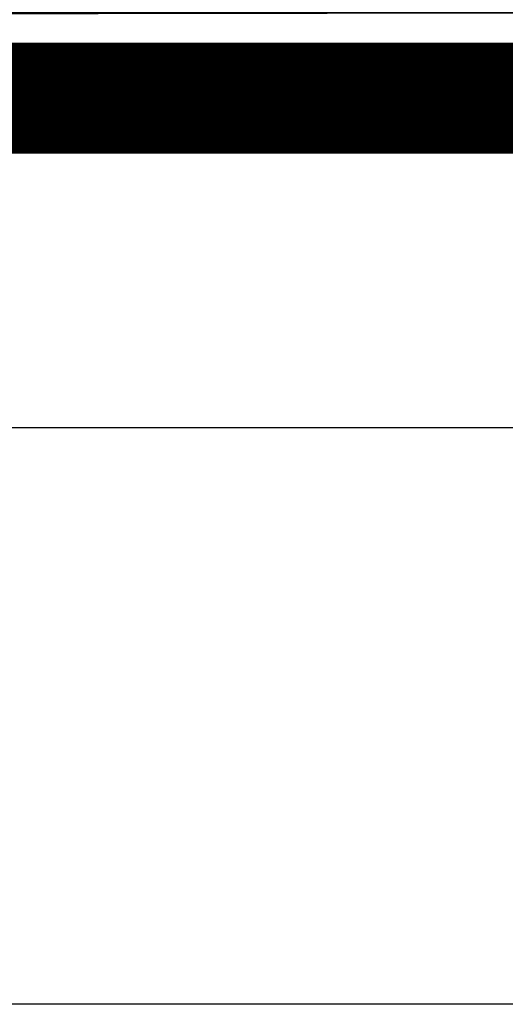
# Model space of a CAD drawing. Extents: x 183772 to 185300, y 1653049 to 1672253.
# Drawn here: x 184974 to 184984, y 1671659 to 1671680 of the extents above; entities that cross this region are included whole.
import ezdxf
from ezdxf.enums import TextEntityAlignment as Align

# ---------------------------------------------------------------- set-up
doc = ezdxf.new("R2010")
doc.units = 0
doc.header["$LTSCALE"] = 2.5
doc.header["$MEASUREMENT"] = 0
doc.linetypes.add('LIN0', pattern=[0])
doc.layers.get('0').update_dxf_attribs({"linetype": 'CONTINUOUS'})
for name, color, linetype in [('FOLHA1', 7, 'LIN0'), ('FOLHA2', 7, 'LIN0'), ('FORMATO', 1, 'CONTINUOUS')]:
    doc.layers.add(name, color=color, linetype=linetype)
doc.styles.add('ROMANS', font='simplex.shx', dxfattribs={"height": 1.5})

msp = doc.modelspace()

# ---------------------------------------------------------------- linework, layer by layer
at = {"color": 7, "linetype": 'CONTINUOUS', "extrusion": (0, -0.105173, 0.994454), "elevation": -177009.872}
msp.add_lwpolyline([(185129.183, 1662273.853), (184956.183, 1662273.853), (184956.183, 1662289.581), (185129.183, 1662289.581)], close=True, dxfattribs=at)
at = {"layer": 'FORMATO', "elevation": -1202.462}
msp.add_lwpolyline([(184300.183, 1671659.443), (184300.183, 1672253.443), (185141.183, 1672253.443), (185141.183, 1671659.443)], close=True, dxfattribs=at)
at = {"layer": 'FORMATO', "color": 8, "elevation": -1202.462}
msp.add_lwpolyline([(184325.183, 1671671.443), (184325.183, 1672241.443), (185129.183, 1672241.443), (185129.183, 1671671.443)], close=True, dxfattribs=at)

# ---------------------------------------------------------------- texts
at = {"layer": 'FOLHA1', "color": 1, "style": 'ROMANS'}
for s, width, p, p2 in [('5.0', 0.994318, (184507.852, 1671677.182, -1202.462), (184512.018, 1671677.182)), ('10.0', 1.020833, (184557.018, 1671677.182, -1202.462), (184562.852, 1671677.182)), ('11.0', 1.09375, (184567.018, 1671677.182, -1202.462), (184572.852, 1671677.182))]:
    msp.add_text(s, height=2, dxfattribs=dict(at, width=width)).set_placement(p, p2, align=Align.FIT)
at = {"layer": 'FOLHA2', "color": 1, "style": 'ROMANS'}
for s, width, p, p2 in [('0', 1.249999, (184682.703, 1671679.923, 1153.515), (184684.37, 1671679.923)), ('8.0', 0.994318, (184601.453, 1671677.423, 1153.515), (184605.62, 1671677.423)), ('5.0', 0.994318, (184631.453, 1671677.423, 1153.515), (184635.62, 1671677.423)), ('5.0', 0.994318, (184731.453, 1671677.423, 1153.515), (184735.62, 1671677.423)), ('8.0', 0.994318, (184761.453, 1671677.423, 1153.515), (184765.62, 1671677.423))]:
    msp.add_text(s, height=2, dxfattribs=dict(at, width=width)).set_placement(p, p2, align=Align.FIT)

doc.saveas('drawing.dxf')
